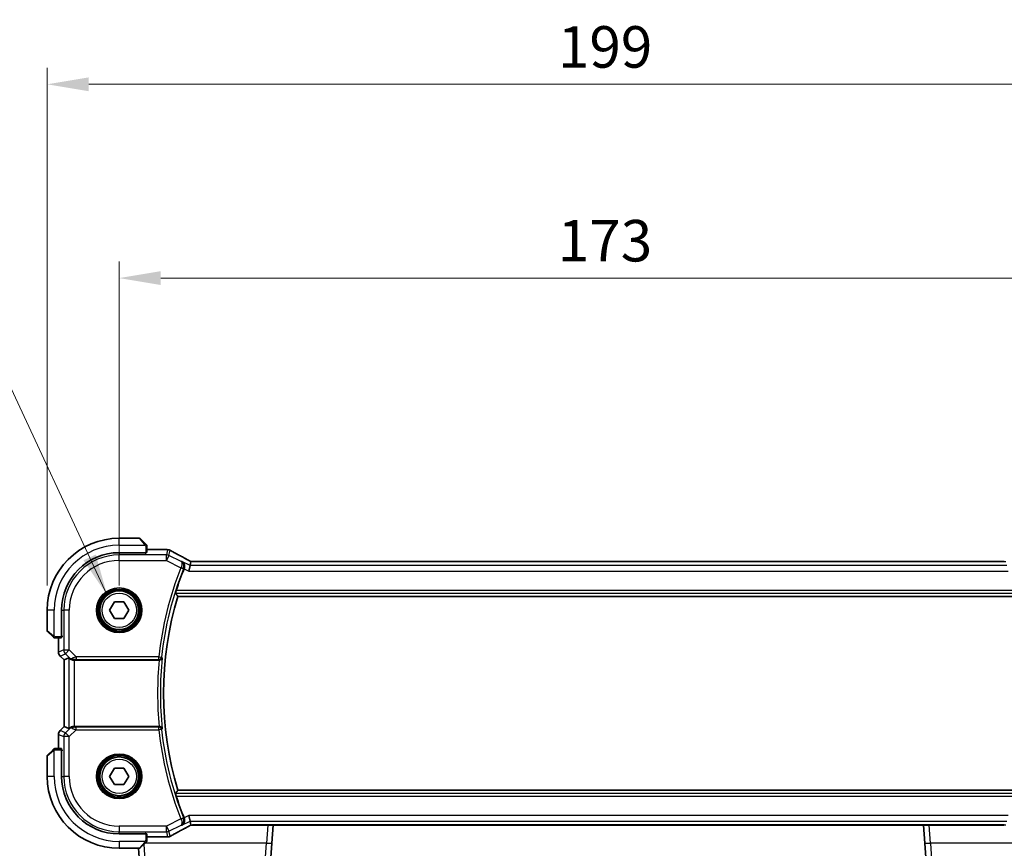
# Model space of a CAD drawing. Units: millimetres. Extents: x 43 to 6535, y 24 to 1429.
# Drawn here: x 2010 to 2187, y 609 to 758 of the extents above; entities that cross this region are included whole.
import ezdxf

# ---------------------------------------------------------------- set-up
doc = ezdxf.new("R2010")
doc.units = ezdxf.units.MM
doc.header["$LTSCALE"] = 3
doc.layers.get('Defpoints').update_dxf_attribs({"lineweight": 25})
for name, color, linetype, lineweight in [('Dimension (ISO)', 7, 'Continuous', 18), ('Symbol (ISO)', 7, 'Continuous', 18), ('Visible (ISO)', 7, 'Continuous', 35), ('Visible Narrow (ISO)', 7, 'Continuous', 25)]:
    doc.layers.add(name, color=color, linetype=linetype, lineweight=lineweight)
doc.styles.add('Note Text (TK)', font='MS PGothic.ttf')
doc.dimstyles.new('Default - Method 1b (TK)', dxfattribs={"dimscale": 3, "dimtxt": 2.5, "dimasz": 2.5, "dimexe": 1, "dimexo": 1.5, "dimgap": 1, "dimtad": 1, "dimtoh": 1, "dimrnd": 1e-08, "dimdsep": 46, "dimtxsty": 'Note Text (TK)', "dimcen": 0.09, "dimdle": 5, "dimclrd": 100, "dimclre": 100, "dimclrt": 7, "dimadec": 1, "dimazin": 1, "dimtfac": 1, "dimtmove": 0, "dimatfit": 3, "dimfxl": 0, "dimtolj": 1, "dimlwd": -1, "dimlwe": -1, "dimarcsym": 0})
doc.dimstyles.new('Default - Method 1b (TK)$7', dxfattribs={"dimscale": 3, "dimtxt": 2.5, "dimasz": 2.5, "dimexe": 1, "dimexo": 1.5, "dimgap": 1, "dimtad": 1, "dimtoh": 1, "dimrnd": 1e-08, "dimdsep": 46, "dimtxsty": 'Note Text (TK)', "dimcen": 0.09, "dimdle": 5, "dimclrd": 256, "dimclre": 100, "dimclrt": 7, "dimadec": 1, "dimazin": 1, "dimtfac": 1, "dimtmove": 0, "dimatfit": 3, "dimfxl": 0, "dimtolj": 1, "dimlwd": -1, "dimlwe": -1, "dimarcsym": 0})

# ---------------------------------------------------------------- blocks, each defined once
blk = doc.blocks.new('*D24')
at = {"layer": 'Defpoints', "color": 0, "transparency": 16777216}
for p in [(2200.6, 711.82), (2027.6, 651.82), (2200.6, 651.82)]:
    blk.add_point(p, dxfattribs=at)
at = {"layer": 'Dimension (ISO)', "color": 100, "transparency": 16777216}
for p, q in [((2027.6, 656.32), (2027.6, 714.82)), ((2200.6, 656.32), (2200.6, 714.82)), ((2035.1, 711.82), (2193.1, 711.82))]:
    blk.add_line(p, q, dxfattribs=at)
for points in [[(2035.1, 713.07), (2035.1, 710.57), (2027.6, 711.82)], [(2193.1, 713.07), (2193.1, 710.57), (2200.6, 711.82)]]:
    blk.add_solid(points, dxfattribs=at)
at = {"layer": 'Dimension (ISO)', "color": 7, "transparency": 16777216, "insert": (2106.77, 718.57), "char_height": 7.5, "attachment_point": 4, "style": 'Note Text (TK)'}
blk.add_mtext('\\A1;173', dxfattribs=at)
blk = doc.blocks.new('*D25')
at = {"layer": 'Defpoints', "color": 0, "transparency": 16777216}
for p in [(2213.6, 746.82), (2014.6, 651.82), (2213.6, 651.82)]:
    blk.add_point(p, dxfattribs=at)
at = {"layer": 'Dimension (ISO)', "color": 100, "transparency": 16777216}
for p, q in [((2014.6, 656.32), (2014.6, 749.82)), ((2213.6, 656.32), (2213.6, 749.82)), ((2022.1, 746.82), (2206.1, 746.82))]:
    blk.add_line(p, q, dxfattribs=at)
for points in [[(2022.1, 748.07), (2022.1, 745.57), (2014.6, 746.82)], [(2206.1, 748.07), (2206.1, 745.57), (2213.6, 746.82)]]:
    blk.add_solid(points, dxfattribs=at)
at = {"layer": 'Dimension (ISO)', "color": 7, "transparency": 16777216, "insert": (2106.79, 753.57), "char_height": 7.5, "attachment_point": 4, "style": 'Note Text (TK)'}
blk.add_mtext('\\A1;199', dxfattribs=at)

msp = doc.modelspace()

# ---------------------------------------------------------------- linework, layer by layer
at = {"layer": 'Visible (ISO)'}
for p, q in [((2031.2628, 664.8204), (2027.5956, 664.8204)), ((2031.4042, 664.7618), (2032.3448, 663.8212)), ((2032.5956, 662.2309), (2032.5956, 663.3165)), ((2027.5956, 662.2204), (2032.3956, 662.2204)), ((2032.3956, 662.1234), (2032.2686, 662.1233)), ((2032.2956, 662.1233), (2032.2956, 662.2204)), ((2032.3956, 662.2204), (2032.3956, 662.1234)), ((2036.1947, 662.7666), (2032.5956, 662.7666)), ((2040.3785, 659.9005), (2040.1427, 658.9019)), ((2040.5457, 660.6091), (2040.3785, 659.9005)), ((2187.3612, 660.6094), (2040.83, 660.6094)), ((2038.1999, 654.3204), (2189.9914, 654.3204)), ((2025.8636, 651.8204), (2026.7296, 653.3204)), ((2026.7296, 653.3204), (2028.4616, 653.3204)), ((2028.4616, 653.3204), (2029.3277, 651.8204)), ((2014.5956, 651.8204), (2014.5956, 648.1532)), ((2017.1956, 647.0204), (2017.1956, 651.8204)), ((2026.7296, 650.3204), (2025.8636, 651.8204)), ((2029.3277, 651.8204), (2028.4616, 650.3204)), ((2028.4616, 650.3204), (2026.7296, 650.3204)), ((2015.5948, 647.0712), (2014.6542, 648.0118)), ((2017.1956, 647.1204), (2017.2954, 647.1204)), ((2017.1956, 647.0091), (2017.2954, 647.0094)), ((2017.2954, 647.0086), (2017.1956, 647.0084)), ((2017.2954, 647.1912), (2017.2954, 647.0086)), ((2016.0995, 646.8204), (2017.1851, 646.8204)), ((2016.6494, 646.8204), (2016.6494, 644.2569)), ((2016.9423, 643.5498), (2017.6494, 642.8427)), ((2017.6494, 642.8427), (2017.6508, 642.8432)), ((2017.6494, 630.7981), (2017.6494, 642.8427)), ((2018.5155, 643.2014), (2017.6508, 642.8432)), ((2019.5141, 642.8204), (2034.82, 642.8204)), ((2016.6494, 629.3839), (2016.6494, 626.8204)), ((2016.9423, 630.091), (2017.6494, 630.7981)), ((2017.6508, 630.7975), (2017.6494, 630.7981)), ((2018.5155, 630.4394), (2017.6508, 630.7975)), ((2034.82, 630.8204), (2019.5141, 630.8204)), ((2014.6542, 625.629), (2015.5948, 626.5696)), ((2017.1851, 626.8204), (2016.0995, 626.8204)), ((2017.1956, 626.6323), (2017.2954, 626.6322)), ((2017.2954, 626.6313), (2017.1956, 626.6317)), ((2017.1956, 621.8204), (2017.1956, 626.6204)), ((2017.2954, 626.5204), (2017.1956, 626.5204)), ((2017.2954, 626.6322), (2017.2954, 626.4495)), ((2014.5956, 625.4875), (2014.5956, 621.8204)), ((2025.8636, 621.8204), (2026.7296, 623.3204)), ((2026.7296, 623.3204), (2028.4616, 623.3204)), ((2028.4616, 623.3204), (2029.3277, 621.8204)), ((2026.7296, 620.3204), (2025.8636, 621.8204)), ((2028.4616, 620.3204), (2026.7296, 620.3204)), ((2029.3277, 621.8204), (2028.4616, 620.3204)), ((2189.9914, 619.3204), (2038.1999, 619.3204)), ((2040.3785, 613.7403), (2040.1427, 614.7389)), ((2040.3785, 613.7403), (2040.5457, 613.0317)), ((2032.3956, 611.4204), (2027.5956, 611.4204)), ((2032.2686, 611.5174), (2032.3956, 611.5174)), ((2032.2956, 611.4204), (2032.2956, 611.5174)), ((2032.3956, 611.5174), (2032.3956, 611.4204)), ((2032.5956, 610.3243), (2032.5956, 611.4099)), ((2040.83, 613.0314), (2187.3612, 613.0314)), ((2055.1728, 609.774), (2055.4006, 613.0314)), ((2172.7906, 613.0314), (2173.0184, 609.774)), ((2032.3448, 609.8196), (2031.4042, 608.879)), ((2032.5956, 610.8742), (2036.1947, 610.8742)), ((2055.1728, 609.774), (2054.2621, 596.7506)), ((2173.9291, 596.7506), (2173.0184, 609.774)), ((2027.5956, 608.8204), (2031.2628, 608.8204)), ((2031.9291, 596.7506), (2031.0851, 608.8204))]:
    msp.add_line(p, q, dxfattribs=at)
for centre in [(2027.5956, 651.8204), (2027.5956, 621.8204)]:
    msp.add_circle(centre, 3.5, dxfattribs=at)
for centre, radius, start, end in [((2027.5956, 651.8204), 13, 90, 180), ((2031.2628, 664.6204), 0.2, 45, 90), ((2027.5956, 651.8204), 10.4, 90, 180), ((2036.1947, 661.7666), 1, 87.188054, 90), ((2036.3451, 661.7593), 1, 61.020189, 87.242561), ((2095.6956, 636.8204), 60.7124, 158.247678, 162.189013), ((2095.6956, 636.8204), 60.1, 163.071304, 196.928696), ((2014.7956, 648.1532), 0.2, 180, 225), ((2017.6494, 644.2569), 1, 180, 225), ((2017.6494, 629.3839), 1, 135, 180), ((2014.7956, 625.4875), 0.2, 135, 180), ((2027.5956, 621.8204), 13, 180, 270), ((2027.5956, 621.8204), 10.4, 180, 270), ((2095.6956, 636.8204), 60.7124, 197.810987, 201.752322), ((2036.1947, 611.8742), 1, 270, 272.811946), ((2036.3451, 611.8815), 1, 272.757439, 298.979811), ((2031.2628, 609.0204), 0.2, 270, 315)]:
    msp.add_arc(centre, radius, start, end, dxfattribs=at)
for centre, major_axis, ratio, start_param, end_param in [((2032.3956, 662.2309), (0.2, 0), 0.05240778, 4.71238898, 6.28318531), ((2050.4913, 663.5371), (20.7493, -0.0088), 0.05155602, 3.95553288, 3.96539896), ((2040.83, 660.7058), (1.8933, 0), 0.05093432, 4.56351791, 4.71240002), ((2017.1851, 647.0204), (0, 0.2), 0.05240778, 3.14159265, 4.71238898), ((2019.5141, 642.1989), (-0.9993, 1.0021), 0.03700701, 5.73664382, 6.2679172), ((2019.5141, 642.7329), (1, 0), 0.08748866, 1.57079633, 1.70494446), ((2019.5141, 631.4419), (-0.9993, -1.0021), 0.03700701, 0.01526811, 0.54654149), ((2019.5141, 630.9079), (-1, 0), 0.08748866, 1.4366482, 1.57079633), ((2017.1851, 626.6204), (0, 0.2), 0.05240778, 4.71238898, 6.28318531), ((2032.3956, 611.4099), (-0.2, 0), 0.05240778, 3.14159265, 4.71238898), ((2040.83, 612.935), (-1.8931, 0), 0.05092561, 4.71237003, 4.8612679), ((2050.491, 610.1038), (-20.7488, -0.0088), 0.05155399, 5.4593788, 5.46924508)]:
    msp.add_ellipse(centre, major_axis=major_axis, ratio=ratio, start_param=start_param, end_param=end_param, dxfattribs=at)
for points, knots in [([(2032.537, 663.629), (2032.537, 663.629), (2032.4971, 663.6689), (2032.4285, 663.7375), (2032.3986, 663.7674), (2032.3688, 663.7972), (2032.3448, 663.8212)], [0, 0, 0, 0, 0.69625733, 0.69625733, 0.69625733, 1, 1, 1, 1]), ([(2032.537, 663.629), (2032.5398, 663.6262), (2032.5425, 663.6234), (2032.5476, 663.6176), (2032.5501, 663.6146), (2032.5533, 663.6106), (2032.5541, 663.6096), (2032.5585, 663.6037), (2032.5619, 663.5989), (2032.5687, 663.5879), (2032.5721, 663.582), (2032.5774, 663.5713), (2032.5795, 663.5665), (2032.5859, 663.5504), (2032.5894, 663.5385), (2032.5921, 663.5252), (2032.5924, 663.5236), (2032.5928, 663.5211), (2032.593, 663.52), (2032.5933, 663.518), (2032.5935, 663.5168), (2032.5941, 663.5122), (2032.5945, 663.5087), (2032.5951, 663.5023), (2032.5953, 663.4996), (2032.5955, 663.4952), (2032.5955, 663.4937), (2032.5956, 663.4907), (2032.5956, 663.4891), (2032.5956, 663.4875)], [0, 0, 0, 0, 0.0012495082, 0.0012495082, 0.0025789255, 0.0025789255, 0.0030216337, 0.0030216337, 0.0051689662, 0.0051689662, 0.0071607713, 0.0071607713, 0.0087369275, 0.0087369275, 0.0124076696, 0.0124076696, 0.0128838964, 0.0128838964, 0.0132563707, 0.0132563707, 0.0136942812, 0.0136942812, 0.0150093851, 0.0150093851, 0.0159623197, 0.0159623197, 0.0164478625, 0.0164478625, 0.0169364279, 0.0169364279, 0.0169364279, 0.0169364279]), ([(2032.5956, 663.3165), (2032.5956, 663.3858), (2032.5956, 663.4762), (2032.5956, 663.4858), (2032.5956, 663.4874), (2032.5956, 663.4875), (2032.5956, 663.4875)], [0, 0, 0, 0, 0.85378669, 0.85378669, 0.85378669, 1, 1, 1, 1]), ([(2040.278, 660.7594), (2040.0311, 660.8914), (2039.7873, 661.0223), (2039.3062, 661.2812), (2039.0689, 661.4094), (2038.6012, 661.6627), (2038.3709, 661.788), (2037.9175, 662.0353), (2037.6945, 662.1574), (2037.2562, 662.3983), (2037.0409, 662.5171), (2036.8296, 662.6341)], [-1.150121692, -1.150121692, -1.150121692, -1.150121692, -1.108943223, -1.108943223, -1.067764754, -1.067764754, -1.026586286, -1.026586286, -0.985407817, -0.985407817, -0.944229349, -0.944229349, -0.944229349, -0.944229349]), ([(2038.9304, 660.6245), (2038.9316, 660.6239), (2038.9328, 660.6232), (2039.0604, 660.5492), (2039.1714, 660.4415), (2039.3148, 660.2029), (2039.361, 660.0842), (2039.4011, 659.8519), (2039.4051, 659.7444), (2039.3801, 659.5391), (2039.3564, 659.4447), (2039.3194, 659.3529)], [-0.000606776, -0.000606776, -0.000606776, -0.000606776, 0, 0, 0.064616929, 0.064616929, 0.112163471, 0.112163471, 0.147835234, 0.147835234, 0.177865619, 0.177865619, 0.177865619, 0.177865619]), ([(2040.278, 660.7594), (2040.2967, 660.7494), (2040.3157, 660.7392), (2040.3539, 660.7189), (2040.3732, 660.7086), (2040.4122, 660.688), (2040.4319, 660.6776), (2040.4716, 660.6566), (2040.4916, 660.6461), (2040.5277, 660.6272), (2040.5437, 660.6188), (2040.5598, 660.6104)], [1.150121692, 1.150121692, 1.150121692, 1.150121692, 1.183889904, 1.183889904, 1.217658115, 1.217658115, 1.251426327, 1.251426327, 1.285194539, 1.285194539, 1.311802758, 1.311802758, 1.311802758, 1.311802758]), ([(2037.7773, 654.8929), (2037.7739, 654.8977), (2037.7731, 654.9115), (2037.7785, 654.9616), (2037.786, 655.0017), (2037.8068, 655.0933), (2037.8217, 655.1512), (2037.8558, 655.2714), (2037.8745, 655.3331), (2037.8931, 655.391)], [0.0030399636, 0.0030399636, 0.0030399636, 0.0030399636, 0.0189473971, 0.0189473971, 0.0378947943, 0.0378947943, 0.0573619261, 0.0573619261, 0.075429389, 0.075429389, 0.075429389, 0.075429389]), ([(2015.5948, 647.0712), (2015.6622, 647.0038), (2015.7732, 646.8928), (2015.7848, 646.8812), (2015.7868, 646.8792), (2015.787, 646.879), (2015.787, 646.879)], [0, 0, 0, 0, 0.85304448, 0.85304448, 0.85304448, 1, 1, 1, 1]), ([(2015.9285, 646.8204), (2015.9268, 646.8204), (2015.9251, 646.8204), (2015.9218, 646.8205), (2015.9202, 646.8206), (2015.9155, 646.8208), (2015.9126, 646.821), (2015.9061, 646.8216), (2015.9028, 646.822), (2015.8984, 646.8227), (2015.8973, 646.8228), (2015.8953, 646.8231), (2015.8944, 646.8233), (2015.8922, 646.8237), (2015.8911, 646.8239), (2015.8883, 646.8244), (2015.8868, 646.8248), (2015.881, 646.826), (2015.8768, 646.8271), (2015.8643, 646.8307), (2015.8561, 646.8337), (2015.8431, 646.8394), (2015.838, 646.8419), (2015.8294, 646.8466), (2015.8257, 646.8487), (2015.8169, 646.8543), (2015.8121, 646.8576), (2015.8003, 646.8666), (2015.7934, 646.8726), (2015.787, 646.879)], [0, 0, 0, 0, 0.0005205866, 0.0005205866, 0.0010372564, 0.0010372564, 0.0020453759, 0.0020453759, 0.0033078715, 0.0033078715, 0.003728285, 0.003728285, 0.0040652602, 0.0040652602, 0.0044326559, 0.0044326559, 0.0049215163, 0.0049215163, 0.0062247865, 0.0062247865, 0.0088408435, 0.0088408435, 0.0105117913, 0.0105117913, 0.0118139276, 0.0118139276, 0.0138142202, 0.0138142202, 0.0168557728, 0.0168557728, 0.0168557728, 0.0168557728]), ([(2015.9285, 646.8204), (2015.9285, 646.8204), (2015.9873, 646.8204), (2016.0619, 646.8204), (2016.0748, 646.8204), (2016.0875, 646.8204), (2016.0995, 646.8204)], [0, 0, 0, 0, 0.85253061, 0.85253061, 0.85253061, 1, 1, 1, 1]), ([(2018.6797, 643.0742), (2018.6877, 643.0671), (2018.6959, 643.06), (2018.7651, 643.0027), (2018.8452, 642.9497), (2019.0344, 642.8667), (2019.1438, 642.837), (2019.295, 642.8212), (2019.3372, 642.8191), (2019.3804, 642.8196)], [0.3797471219, 0.3797471219, 0.3797471219, 0.3797471219, 0.3845079388, 0.3845079388, 0.4191014132, 0.4191014132, 0.4536948877, 0.4536948877, 0.4663146534, 0.4663146534, 0.4663146534, 0.4663146534]), ([(2034.831, 642.8204), (2034.8807, 642.8203), (2034.9294, 642.8269), (2035.031, 642.8537), (2035.0814, 642.8758), (2035.1851, 642.9387), (2035.2337, 642.9832), (2035.3174, 643.0904), (2035.3476, 643.1563), (2035.3618, 643.2241), (2035.362, 643.225), (2035.3622, 643.226)], [-0.0876619986, -0.0876619986, -0.0876619986, -0.0876619986, -0.0725764805, -0.0725764805, -0.0544441708, -0.0544441708, -0.030091816, -0.030091816, 0, 0, 0.0004292386, 0.0004292386, 0.0004292386, 0.0004292386]), ([(2019.3804, 630.8212), (2019.3372, 630.8217), (2019.2949, 630.8196), (2019.1462, 630.804), (2019.0389, 630.7753), (2018.8524, 630.6948), (2018.773, 630.6435), (2018.7012, 630.5852), (2018.6902, 630.5759), (2018.6797, 630.5666)], [0.7831655842, 0.7831655842, 0.7831655842, 0.7831655842, 0.7957694984, 0.7957694984, 0.8296099292, 0.8296099292, 0.86345036, 0.86345036, 0.8696971895, 0.8696971895, 0.8696971895, 0.8696971895]), ([(2035.3622, 630.4148), (2035.362, 630.4158), (2035.3618, 630.4167), (2035.3509, 630.4687), (2035.3308, 630.519), (2035.2735, 630.6112), (2035.2368, 630.6539), (2035.1488, 630.7267), (2035.0982, 630.7576), (2034.9949, 630.7984), (2034.9456, 630.8112), (2034.8728, 630.8193), (2034.852, 630.8204), (2034.831, 630.8204)], [-0.0872548901, -0.0872548901, -0.0872548901, -0.0872548901, -0.0868292331, -0.0868292331, -0.0640559613, -0.0640559613, -0.0424160452, -0.0424160452, -0.0221696591, -0.0221696591, -0.0062941326, -0.0062941326, 0, 0, 0, 0]), ([(2015.787, 626.7618), (2015.787, 626.7618), (2015.7471, 626.7219), (2015.6785, 626.6533), (2015.6486, 626.6233), (2015.6188, 626.5936), (2015.5948, 626.5696)], [0, 0, 0, 0, 0.69625733, 0.69625733, 0.69625733, 1, 1, 1, 1]), ([(2015.787, 626.7618), (2015.7898, 626.7645), (2015.7926, 626.7672), (2015.7984, 626.7724), (2015.8014, 626.7749), (2015.8054, 626.7781), (2015.8064, 626.7788), (2015.8123, 626.7833), (2015.8171, 626.7867), (2015.8281, 626.7935), (2015.834, 626.7969), (2015.8447, 626.8021), (2015.8495, 626.8043), (2015.8656, 626.8107), (2015.8775, 626.8142), (2015.8908, 626.8168), (2015.8924, 626.8171), (2015.8949, 626.8176), (2015.896, 626.8177), (2015.898, 626.8181), (2015.8992, 626.8182), (2015.9038, 626.8189), (2015.9073, 626.8193), (2015.9137, 626.8199), (2015.9164, 626.82), (2015.9208, 626.8202), (2015.9223, 626.8203), (2015.9253, 626.8204), (2015.9269, 626.8204), (2015.9285, 626.8204)], [0, 0, 0, 0, 0.0012495082, 0.0012495082, 0.0025789255, 0.0025789255, 0.0030216337, 0.0030216337, 0.0051689662, 0.0051689662, 0.0071607713, 0.0071607713, 0.0087369275, 0.0087369275, 0.0124076696, 0.0124076696, 0.0128838964, 0.0128838964, 0.0132563707, 0.0132563707, 0.0136942812, 0.0136942812, 0.0150093851, 0.0150093851, 0.0159623198, 0.0159623198, 0.0164478625, 0.0164478625, 0.0169364279, 0.0169364279, 0.0169364279, 0.0169364279]), ([(2016.0995, 626.8204), (2016.0302, 626.8204), (2015.9398, 626.8204), (2015.9302, 626.8204), (2015.9286, 626.8204), (2015.9285, 626.8204), (2015.9285, 626.8204)], [0, 0, 0, 0, 0.85378669, 0.85378669, 0.85378669, 1, 1, 1, 1]), ([(2037.8931, 618.2498), (2037.8745, 618.3077), (2037.8558, 618.3694), (2037.8217, 618.4895), (2037.8068, 618.5474), (2037.786, 618.6391), (2037.7785, 618.6791), (2037.7731, 618.7292), (2037.7739, 618.743), (2037.7773, 618.7479)], [0.23418427, 0.23418427, 0.23418427, 0.23418427, 0.2522517329, 0.2522517329, 0.2717188647, 0.2717188647, 0.2906662618, 0.2906662618, 0.3065736954, 0.3065736954, 0.3065736954, 0.3065736954]), ([(2039.3194, 614.2879), (2039.3564, 614.1961), (2039.3801, 614.1016), (2039.4051, 613.8964), (2039.4011, 613.7889), (2039.361, 613.5566), (2039.3148, 613.4378), (2039.1714, 613.1993), (2039.0604, 613.0916), (2038.9328, 613.0176), (2038.9316, 613.0169), (2038.9304, 613.0162)], [0, 0, 0, 0, 0.029701887, 0.029701887, 0.064983444, 0.064983444, 0.112009883, 0.112009883, 0.175919976, 0.175919976, 0.176520115, 0.176520115, 0.176520115, 0.176520115]), ([(2036.8296, 611.0067), (2037.0409, 611.1237), (2037.2562, 611.2425), (2037.6945, 611.4833), (2037.9175, 611.6054), (2038.3709, 611.8528), (2038.6012, 611.978), (2039.0689, 612.2314), (2039.3062, 612.3595), (2039.7873, 612.6185), (2040.0311, 612.7493), (2040.278, 612.8814)], [0.944229349, 0.944229349, 0.944229349, 0.944229349, 0.985407817, 0.985407817, 1.026586286, 1.026586286, 1.067764754, 1.067764754, 1.108943223, 1.108943223, 1.150121692, 1.150121692, 1.150121692, 1.150121692]), ([(2040.5598, 613.0304), (2040.5437, 613.022), (2040.5277, 613.0136), (2040.4916, 612.9947), (2040.4716, 612.9841), (2040.4319, 612.9632), (2040.4122, 612.9528), (2040.3732, 612.9321), (2040.3539, 612.9219), (2040.3157, 612.9015), (2040.2967, 612.8914), (2040.278, 612.8814)], [-1.311802755, -1.311802755, -1.311802755, -1.311802755, -1.285194539, -1.285194539, -1.251426327, -1.251426327, -1.217658115, -1.217658115, -1.183889904, -1.183889904, -1.150121692, -1.150121692, -1.150121692, -1.150121692]), ([(2032.3448, 609.8196), (2032.4122, 609.887), (2032.5232, 609.9979), (2032.5348, 610.0096), (2032.5368, 610.0116), (2032.537, 610.0118), (2032.537, 610.0118)], [0, 0, 0, 0, 0.85304448, 0.85304448, 0.85304448, 1, 1, 1, 1]), ([(2032.5956, 610.1532), (2032.5956, 610.1516), (2032.5956, 610.1499), (2032.5955, 610.1466), (2032.5955, 610.145), (2032.5952, 610.1403), (2032.595, 610.1373), (2032.5944, 610.1309), (2032.594, 610.1275), (2032.5933, 610.1231), (2032.5932, 610.122), (2032.5929, 610.1201), (2032.5927, 610.1191), (2032.5923, 610.117), (2032.5921, 610.1158), (2032.5916, 610.1131), (2032.5913, 610.1115), (2032.59, 610.1058), (2032.5889, 610.1016), (2032.5853, 610.0891), (2032.5823, 610.0809), (2032.5766, 610.0679), (2032.5741, 610.0628), (2032.5694, 610.0541), (2032.5673, 610.0504), (2032.5617, 610.0417), (2032.5584, 610.0369), (2032.5494, 610.025), (2032.5434, 610.0182), (2032.537, 610.0118)], [0, 0, 0, 0, 0.0005205866, 0.0005205866, 0.0010372564, 0.0010372564, 0.0020453759, 0.0020453759, 0.0033078715, 0.0033078715, 0.003728285, 0.003728285, 0.0040652602, 0.0040652602, 0.0044326559, 0.0044326559, 0.0049215163, 0.0049215163, 0.0062247865, 0.0062247865, 0.0088408435, 0.0088408435, 0.0105117913, 0.0105117913, 0.0118139276, 0.0118139276, 0.0138142202, 0.0138142202, 0.0168557728, 0.0168557728, 0.0168557728, 0.0168557728]), ([(2032.5956, 610.1532), (2032.5956, 610.1532), (2032.5956, 610.2121), (2032.5956, 610.2866), (2032.5956, 610.2995), (2032.5956, 610.3123), (2032.5956, 610.3243)], [0, 0, 0, 0, 0.85253061, 0.85253061, 0.85253061, 1, 1, 1, 1])]:
    msp.add_open_spline(points, degree=3, knots=knots, dxfattribs=at)
for points, degree in [([(2040.5492, 660.6105), (2040.5471, 660.6105), (2040.546, 660.61), (2040.5457, 660.6091)], 3), ([(2039.3194, 659.3529), (2039.315, 659.3419), (2039.3106, 659.331), (2039.3063, 659.3201)], 3), ([(2038.1999, 654.3204), (2037.9886, 654.6056), (2037.7773, 654.8929)], 2), ([(2034.831, 642.8204), (2034.8273, 642.8204), (2034.8236, 642.8204), (2034.82, 642.8204)], 3), ([(2034.82, 630.8204), (2034.8236, 630.8204), (2034.8273, 630.8204), (2034.831, 630.8204)], 3), ([(2037.7773, 618.7479), (2037.9886, 619.0352), (2038.1999, 619.3204)], 2), ([(2039.3063, 614.3207), (2039.3106, 614.3098), (2039.315, 614.2989), (2039.3194, 614.2879)], 3), ([(2040.5457, 613.0317), (2040.546, 613.0308), (2040.5471, 613.0303), (2040.5492, 613.0303)], 3)]:
    msp.add_open_spline(points, degree=degree, dxfattribs=at)
at = {"layer": 'Visible Narrow (ISO)'}
for p, q in [((2027.5956, 663.5704), (2027.5956, 664.8204)), ((2032.2034, 663.7006), (2031.2628, 664.8204)), ((2027.5956, 663.5704), (2032.3002, 663.5704)), ((2032.3956, 663.3165), (2032.5956, 663.3165)), ((2032.3956, 663.3165), (2032.3956, 662.2204)), ((2027.5956, 662.1181), (2027.5956, 661.8219)), ((2027.5956, 660.8233), (2027.5956, 661.8219)), ((2036.1242, 661.8219), (2027.5956, 661.8219)), ((2032.0956, 662.2204), (2032.0956, 662.1181)), ((2032.5956, 662.7652), (2036.1947, 662.7652)), ((2036.3451, 662.7579), (2036.1242, 661.8219)), ((2036.1242, 660.8233), (2036.1242, 661.8219)), ((2036.5708, 661.7165), (2036.1242, 660.8233)), ((2036.1947, 662.7652), (2036.1947, 662.7666)), ((2036.5708, 661.7165), (2036.7917, 662.6525)), ((2038.7833, 660.6102), (2036.5708, 661.7165)), ((2027.5956, 660.8233), (2036.1242, 660.8233)), ((2036.1242, 660.8233), (2038.748, 659.5114)), ((2038.748, 659.5114), (2039.2107, 659.327)), ((2040.3785, 659.9005), (2038.9304, 660.6245)), ((2187.8128, 659.9005), (2040.3785, 659.9005)), ((2040.83, 660.6094), (2040.83, 660.608)), ((2040.83, 660.608), (2187.3612, 660.608)), ((2187.3612, 660.6094), (2187.3612, 660.608)), ((2039.3063, 659.3201), (2040.1427, 658.9019)), ((2040.1427, 658.9019), (2188.0485, 658.9019)), ((2037.7773, 654.8929), (2190.414, 654.8929)), ((2190.2981, 655.391), (2037.8931, 655.391)), ((2015.8456, 651.8204), (2014.5956, 651.8204)), ((2015.8456, 647.1158), (2015.8456, 651.8204)), ((2017.2979, 651.8204), (2017.5941, 651.8204)), ((2018.5927, 651.8204), (2017.5941, 651.8204)), ((2017.5941, 651.8204), (2017.5941, 644.6476)), ((2018.5927, 644.6476), (2018.5927, 651.8204)), ((2014.5956, 648.1532), (2015.7154, 647.2126)), ((2016.0995, 646.8204), (2016.0995, 647.0204)), ((2017.1956, 647.0204), (2016.0995, 647.0204)), ((2017.2979, 647.3204), (2017.1956, 647.3204)), ((2016.6508, 644.2569), (2016.6508, 646.8204)), ((2016.6494, 644.2569), (2016.6508, 644.2569)), ((2017.5941, 644.6476), (2016.6508, 644.2569)), ((2016.9433, 643.5507), (2016.9423, 643.5498)), ((2016.9433, 643.5507), (2017.8866, 643.9415)), ((2017.6508, 642.8432), (2016.9433, 643.5507)), ((2017.5941, 644.6476), (2018.5927, 644.6476)), ((2018.5927, 644.6476), (2017.8866, 643.9415)), ((2017.8866, 643.9415), (2018.6663, 643.1618)), ((2019.8306, 643.4098), (2018.5927, 644.6476)), ((2034.749, 643.4098), (2019.8306, 643.4098)), ((2019.8306, 643.4098), (2019.8306, 642.9117)), ((2034.749, 643.4098), (2035.2442, 643.3562)), ((2034.749, 642.9117), (2034.749, 643.4098)), ((2017.6508, 630.7975), (2017.6508, 642.8432)), ((2018.5155, 643.2014), (2018.5155, 630.4394)), ((2018.6663, 643.1618), (2018.6797, 643.0742)), ((2019.368, 642.9004), (2019.3804, 642.8196)), ((2019.5141, 630.8204), (2019.5141, 642.8204)), ((2019.8306, 642.9117), (2034.749, 642.9117)), ((2016.6508, 629.3839), (2016.6494, 629.3839)), ((2016.6508, 626.8204), (2016.6508, 629.3839)), ((2016.6508, 629.3839), (2017.5941, 628.9932)), ((2016.9423, 630.091), (2016.9433, 630.09)), ((2016.9433, 630.09), (2017.6508, 630.7975)), ((2017.8866, 629.6993), (2016.9433, 630.09)), ((2018.6663, 630.479), (2017.8866, 629.6993)), ((2017.8866, 629.6993), (2018.5927, 628.9932)), ((2018.5927, 628.9932), (2019.8306, 630.231)), ((2018.6797, 630.5666), (2018.6663, 630.479)), ((2019.368, 630.7404), (2019.3804, 630.8212)), ((2019.8306, 630.231), (2019.8306, 630.7291)), ((2034.749, 630.7291), (2019.8306, 630.7291)), ((2019.8306, 630.231), (2034.749, 630.231)), ((2034.749, 630.231), (2034.749, 630.7291)), ((2035.2442, 630.2845), (2034.749, 630.231)), ((2018.5927, 628.9932), (2017.5941, 628.9932)), ((2017.5941, 628.9932), (2017.5941, 621.8204)), ((2018.5927, 621.8204), (2018.5927, 628.9932)), ((2015.7154, 626.4282), (2014.5956, 625.4875)), ((2015.8456, 621.8204), (2015.8456, 626.5249)), ((2016.0995, 626.6204), (2016.0995, 626.8204)), ((2016.0995, 626.6204), (2017.1956, 626.6204)), ((2017.1956, 626.3204), (2017.2979, 626.3204)), ((2015.8456, 621.8204), (2014.5956, 621.8204)), ((2017.2979, 621.8204), (2017.5941, 621.8204)), ((2018.5927, 621.8204), (2017.5941, 621.8204)), ((2190.414, 618.7479), (2037.7773, 618.7479)), ((2037.8931, 618.2498), (2190.2981, 618.2498)), ((2038.748, 614.1294), (2036.1242, 612.8175)), ((2038.748, 614.1294), (2039.2107, 614.3138)), ((2038.9304, 613.0162), (2040.3785, 613.7403)), ((2040.1427, 614.7389), (2039.3063, 614.3207)), ((2188.0485, 614.7389), (2040.1427, 614.7389)), ((2040.3785, 613.7403), (2187.8128, 613.7403)), ((2036.1242, 612.8175), (2027.5956, 612.8175)), ((2027.5956, 612.8175), (2027.5956, 611.8189)), ((2027.5956, 611.8189), (2036.1242, 611.8189)), ((2027.5956, 611.5227), (2027.5956, 611.8189)), ((2032.0956, 611.5227), (2032.0956, 611.4204)), ((2032.3956, 611.4204), (2032.3956, 610.3243)), ((2036.1242, 611.8189), (2036.1242, 612.8175)), ((2036.1242, 612.8175), (2036.5708, 611.9243)), ((2036.1242, 611.8189), (2036.3451, 610.8829)), ((2036.5708, 611.9243), (2038.7833, 613.0306)), ((2036.7917, 610.9883), (2036.5708, 611.9243)), ((2040.83, 613.0314), (2040.83, 613.0328)), ((2187.3612, 613.0328), (2040.83, 613.0328)), ((2054.403, 613.0314), (2054.1752, 609.774)), ((2174.016, 609.774), (2173.7882, 613.0314)), ((2187.3612, 613.0314), (2187.3612, 613.0328)), ((2032.3002, 610.0704), (2027.5956, 610.0704)), ((2027.5956, 610.0704), (2027.5956, 608.8204)), ((2031.2628, 608.8204), (2032.2034, 609.9402)), ((2054.1752, 609.774), (2032.2993, 609.774)), ((2032.5956, 610.3243), (2032.3956, 610.3243)), ((2036.1947, 610.8755), (2032.5956, 610.8755)), ((2036.1947, 610.8742), (2036.1947, 610.8755)), ((2053.2646, 595.8204), (2054.1752, 609.774)), ((2195.892, 609.774), (2174.016, 609.774)), ((2174.016, 609.774), (2174.9267, 595.8204)), ((2032.0333, 609.5081), (2032.9267, 595.8204))]:
    msp.add_line(p, q, dxfattribs=at)
for centre, radius in [((2027.5956, 651.8204), 4.0898), ((2027.5956, 651.8204), 3.8899), ((2027.5956, 651.8204), 3.7567), ((2027.5956, 651.8204), 3.5569), ((2027.5956, 651.8204), 3.1), ((2027.5956, 621.8204), 4.0898), ((2027.5956, 621.8204), 3.8899), ((2027.5956, 621.8204), 3.7567), ((2027.5956, 621.8204), 3.5569), ((2027.5956, 621.8204), 3.1)]:
    msp.add_circle(centre, radius, dxfattribs=at)
for centre, radius, start, end in [((2027.5956, 651.8204), 11.75, 90, 180), ((2027.5956, 651.8204), 10.0015, 90, 180), ((2027.5956, 651.8204), 9.0029, 90, 180), ((2095.6956, 636.8204), 61.3018, 158.275031, 173.829293), ((2095.6956, 636.8204), 60.8037, 158.275031, 173.829293), ((2095.6956, 636.8204), 61.1706, 174.371015, 185.628985), ((2095.6956, 636.8204), 60.6725, 173.939628, 186.060372), ((2095.6956, 636.8204), 61.3018, 186.170707, 201.724969), ((2095.6956, 636.8204), 60.8037, 186.170707, 201.724969), ((2027.5956, 621.8204), 11.75, 180, 270), ((2027.5956, 621.8204), 10.0015, 180, 270), ((2027.5956, 621.8204), 9.0029, 180, 270)]:
    msp.add_arc(centre, radius, start, end, dxfattribs=at)
for centre, major_axis, ratio, start_param, end_param in [((2032.2034, 663.6797), (0.1414, 0.1414), 0.07384634, 0, 1.49708378), ((2036.1242, 660.8233), (-0.9732, 0.2298), 0.99855333, 4.48088869, 4.94388927), ((2036.1947, 661.7666), (0.0491, 0.9988), 0.68339022, 0, 0.0717494), ((2050.5551, 663.5683), (21, 0), 0.05240778, 3.95939147, 3.96916671), ((2036.3451, 661.7593), (0.0481, 0.9988), 0.67623887, 0, 0.07110266), ((2036.3451, 661.7593), (0.9732, -0.2298), 0.99855333, 1.33929603, 1.80229662), ((2036.3451, 661.7593), (0.4845, 0.8748), 0.6265686, 0, 0.06720251), ((2051.0017, 656.4535), (-20.9942, 10.526), 0.04684915, 0.85105879, 1.05695113), ((2038.7547, 659.5281), (0.4638, -0.1867), 0.03583763, 0.0873227, 1.56788555), ((2039.8063, 659.8776), (0.4717, 0.8818), 0.46508836, 0, 0.05915351), ((2041.2766, 660.3596), (-1.9994, 1.0025), 0.04684915, 1.05695113, 1.22590967), ((2040.83, 660.7128), (2, 0), 0.05240778, 4.56975649, 4.71238898), ((2187.3612, 660.7128), (2, 0), 0.05240778, 4.71238898, 4.85502147), ((2015.7363, 647.2126), (-0.1414, -0.1414), 0.07384634, 4.78610152, 6.28318531), ((2017.6494, 644.2569), (-0.3827, 0.9239), 0.99839497, 1.17866484, 1.96292781), ((2018.5927, 644.6476), (0.3827, -0.9239), 0.99839497, 4.3202575, 5.10452046), ((2019.8743, 643.366), (-1.0614, -0.3524), 0.0494607, 4.73719015, 5.47150947), ((2019.3724, 643.868), (-0.729, -0.6851), 0.46466527, 0.06680435, 0.85092148), ((2019.3724, 643.868), (0.904, 0.4362), 0.95591855, 3.49172326, 4.27584039), ((2019.368, 643.3985), (0.0295, -0.4991), 0.55941635, 5.1735807, 6.17784264), ((2019.8743, 642.8679), (-0.7085, 0.0027), 0.06162707, 4.77440992, 5.50872924), ((2034.749, 643.4098), (0.3721, 0.334), 0.99315948, 3.98425124, 5.44052672), ((2017.6494, 629.3839), (0.3827, 0.9239), 0.99839497, 1.17866484, 1.96292781), ((2018.5927, 628.9932), (-0.3827, -0.9239), 0.99839497, 4.3202575, 5.10452046), ((2019.3724, 629.7728), (-0.904, 0.4362), 0.95591855, 5.14893757, 5.9330547), ((2019.3724, 629.7728), (0.729, -0.6851), 0.46466527, 2.29067117, 3.0747883), ((2019.368, 630.2423), (0.0295, 0.4991), 0.55941635, 0.10534267, 1.1096046), ((2019.8743, 630.2747), (-1.0614, 0.3524), 0.0494607, 0.81167584, 1.54599516), ((2019.8743, 630.7728), (-0.7085, -0.0027), 0.06162707, 0.77445607, 1.50877539), ((2034.749, 630.231), (-0.3721, 0.334), 0.99315948, 3.98425124, 5.44052672), ((2015.7363, 626.4282), (-0.1414, 0.1414), 0.07384634, 0, 1.49708378), ((2038.7547, 614.1127), (0.4638, 0.1867), 0.03583763, 4.71529976, 6.19586261), ((2036.1242, 612.8175), (0.9732, 0.2298), 0.99855333, 4.48088869, 4.94388927), ((2051.0017, 617.1873), (-20.9942, -10.526), 0.04684915, 5.22623417, 5.43212652), ((2041.2766, 613.2811), (-1.9994, -1.0025), 0.04684915, 5.05727564, 5.22623417), ((2039.8063, 613.7632), (0.4717, -0.8818), 0.46508836, 6.2240318, 6.28318531), ((2040.83, 612.9279), (-2, 0), 0.05240778, 4.71238898, 4.85502147), ((2187.3612, 612.9279), (-2, 0), 0.05240778, 4.56975649, 4.71238898), ((2032.2034, 609.961), (0.1414, -0.1414), 0.07384634, 4.78610152, 6.28318531), ((2050.5551, 610.0725), (-21, 0), 0.05240778, 5.45561125, 5.46538649), ((2036.1947, 611.8742), (0.0491, -0.9988), 0.68339022, 6.2114359, 6.28318531), ((2036.3451, 611.8815), (-0.9732, -0.2298), 0.99855333, 1.33929603, 1.80229662), ((2036.3451, 611.8815), (0.0481, -0.9988), 0.67623887, 6.21208265, 6.28318531), ((2036.3451, 611.8815), (0.4845, -0.8748), 0.6265686, 6.2159828, 6.28318531), ((2054.1752, 609.8438), (0.9976, -0.0698), 0.06958737, 4.71725497, 6.28318531), ((2174.016, 609.8438), (-0.9976, -0.0698), 0.06958737, 0, 1.56593034)]:
    msp.add_ellipse(centre, major_axis=major_axis, ratio=ratio, start_param=start_param, end_param=end_param, dxfattribs=at)
for points in [[(2032.2034, 663.7006), (2032.2139, 663.6881), (2032.2914, 663.5841), (2032.3002, 663.5704)], [(2032.3002, 663.5704), (2032.3199, 663.5396), (2032.3956, 663.3531), (2032.3956, 663.3165)], [(2038.9304, 660.6245), (2038.8814, 660.6198), (2038.8323, 660.615), (2038.7833, 660.6102)], [(2039.3194, 659.3529), (2039.3194, 659.3529), (2039.3194, 659.3529), (2039.3193, 659.3529)], [(2015.8456, 647.1158), (2015.8319, 647.1246), (2015.7279, 647.2021), (2015.7154, 647.2126)], [(2016.0995, 647.0204), (2016.0629, 647.0204), (2015.8764, 647.0961), (2015.8456, 647.1158)], [(2034.831, 642.8204), (2034.831, 642.8204), (2034.831, 642.8204), (2034.831, 642.8204)], [(2034.831, 630.8204), (2034.831, 630.8204), (2034.831, 630.8204), (2034.831, 630.8204)], [(2015.7154, 626.4282), (2015.7279, 626.4386), (2015.8319, 626.5161), (2015.8456, 626.5249)], [(2015.8456, 626.5249), (2015.8764, 626.5447), (2016.0629, 626.6204), (2016.0995, 626.6204)], [(2039.3193, 614.2879), (2039.3194, 614.2879), (2039.3194, 614.2879), (2039.3194, 614.2879)], [(2038.7833, 613.0306), (2038.8323, 613.0258), (2038.8814, 613.021), (2038.9304, 613.0162)], [(2032.3002, 610.0704), (2032.2914, 610.0567), (2032.2139, 609.9526), (2032.2034, 609.9402)], [(2032.3956, 610.3243), (2032.3956, 610.2876), (2032.3199, 610.1012), (2032.3002, 610.0704)]]:
    msp.add_open_spline(points, degree=3, dxfattribs=at)
for points, knots in [([(2038.7627, 659.5442), (2038.7603, 659.5387), (2038.7578, 659.5332), (2038.7529, 659.5223), (2038.7504, 659.5168), (2038.748, 659.5114)], [-0.00180433614, -0.00180433614, -0.00180433614, -0.00180433614, -0.00090216807, -0.00090216807, 0, 0, 0, 0]), ([(2038.7833, 660.6102), (2038.8329, 660.5779), (2038.8722, 660.5232), (2038.9151, 660.3933), (2038.9259, 660.3288), (2038.9294, 660.2042), (2038.9271, 660.1512), (2038.9136, 660.0305), (2038.9011, 659.9603), (2038.8659, 659.8198), (2038.8444, 659.7501), (2038.8013, 659.6338), (2038.7827, 659.5886), (2038.7627, 659.5442)], [-0.00041422, -0.00041422, -0.00041422, -0.00041422, 0.0256090879, 0.0256090879, 0.0440122393, 0.0440122393, 0.0557091472, 0.0557091472, 0.068788621, 0.068788621, 0.0805234999, 0.0805234999, 0.0878577991, 0.0878577991, 0.0878577991, 0.0878577991]), ([(2039.2174, 659.3436), (2039.2354, 659.3889), (2039.2503, 659.4357), (2039.2802, 659.5578), (2039.2898, 659.6328), (2039.2938, 659.787), (2039.2863, 659.8661), (2039.2583, 660.0051), (2039.2391, 660.0675), (2039.1773, 660.2179), (2039.1282, 660.2993), (2038.9896, 660.4714), (2038.8911, 660.5522), (2038.7833, 660.6102)], [-0.0878577991, -0.0878577991, -0.0878577991, -0.0878577991, -0.0805234999, -0.0805234999, -0.068788621, -0.068788621, -0.0557091472, -0.0557091472, -0.0440122393, -0.0440122393, -0.0256090879, -0.0256090879, 0.00041422, 0.00041422, 0.00041422, 0.00041422]), ([(2039.2107, 659.327), (2039.2118, 659.3298), (2039.2129, 659.3325), (2039.2151, 659.3381), (2039.2162, 659.3408), (2039.2174, 659.3436)], [0, 0, 0, 0, 0.00090216807, 0.00090216807, 0.00180433614, 0.00180433614, 0.00180433614, 0.00180433614]), ([(2039.2174, 659.3436), (2039.2275, 659.3445), (2039.2377, 659.3454), (2039.2478, 659.3464), (2039.2716, 659.3485), (2039.2955, 659.3507), (2039.3193, 659.3529)], [0.146378949, 0.146378949, 0.146378949, 0.146378949, 0.177689971, 0.177689971, 0.177689971, 0.251209229, 0.251209229, 0.251209229, 0.251209229]), ([(2034.749, 642.9117), (2034.7567, 642.9031), (2034.7644, 642.8945), (2034.7722, 642.8858), (2034.7918, 642.864), (2034.8114, 642.8422), (2034.831, 642.8204)], [0.096425451, 0.096425451, 0.096425451, 0.096425451, 0.126163756, 0.126163756, 0.126163756, 0.201502448, 0.201502448, 0.201502448, 0.201502448]), ([(2035.3622, 643.226), (2035.3306, 643.2608), (2035.299, 643.2957), (2035.2674, 643.3306), (2035.2597, 643.3391), (2035.2519, 643.3477), (2035.2442, 643.3562)], [-0.247459487, -0.247459487, -0.247459487, -0.247459487, -0.126163756, -0.126163756, -0.126163756, -0.096425451, -0.096425451, -0.096425451, -0.096425451]), ([(2034.831, 630.8204), (2034.8114, 630.7986), (2034.7918, 630.7767), (2034.7722, 630.7549), (2034.7644, 630.7463), (2034.7567, 630.7377), (2034.749, 630.7291)], [0.755194539, 0.755194539, 0.755194539, 0.755194539, 0.830533231, 0.830533231, 0.830533231, 0.860271536, 0.860271536, 0.860271536, 0.860271536]), ([(2035.2442, 630.2845), (2035.2519, 630.2931), (2035.2597, 630.3016), (2035.2674, 630.3102), (2035.299, 630.3451), (2035.3306, 630.3799), (2035.3622, 630.4148)], [-0.860271536, -0.860271536, -0.860271536, -0.860271536, -0.830533231, -0.830533231, -0.830533231, -0.7092375, -0.7092375, -0.7092375, -0.7092375]), ([(2038.748, 614.1294), (2038.7504, 614.1239), (2038.7529, 614.1185), (2038.7578, 614.1075), (2038.7603, 614.1021), (2038.7627, 614.0966)], [-0.00180433614, -0.00180433614, -0.00180433614, -0.00180433614, -0.00090216807, -0.00090216807, 0, 0, 0, 0]), ([(2038.7627, 614.0966), (2038.7931, 614.029), (2038.82, 613.9598), (2038.8777, 613.786), (2038.9013, 613.6848), (2038.9319, 613.4757), (2038.9321, 613.3747), (2038.901, 613.1625), (2038.8521, 613.0753), (2038.7833, 613.0306)], [0, 0, 0, 0, 0.0111471435, 0.0111471435, 0.028982573, 0.028982573, 0.0521686314, 0.0521686314, 0.0882720191, 0.0882720191, 0.0882720191, 0.0882720191]), ([(2038.7833, 613.0306), (2038.9329, 613.111), (2039.0639, 613.2344), (2039.2168, 613.5003), (2039.2612, 613.621), (2039.2962, 613.8591), (2039.2965, 613.9708), (2039.2649, 614.1561), (2039.2448, 614.2283), (2039.2174, 614.2972)], [-0.0882720191, -0.0882720191, -0.0882720191, -0.0882720191, -0.0521686314, -0.0521686314, -0.028982573, -0.028982573, -0.0111471435, -0.0111471435, 0, 0, 0, 0]), ([(2039.2174, 614.2972), (2039.2162, 614.2999), (2039.2151, 614.3027), (2039.2129, 614.3082), (2039.2118, 614.311), (2039.2107, 614.3138)], [0, 0, 0, 0, 0.00090216807, 0.00090216807, 0.00180433614, 0.00180433614, 0.00180433614, 0.00180433614]), ([(2039.3193, 614.2879), (2039.2951, 614.2901), (2039.271, 614.2923), (2039.2468, 614.2945), (2039.237, 614.2954), (2039.2272, 614.2963), (2039.2174, 614.2972)], [-0.251282465, -0.251282465, -0.251282465, -0.251282465, -0.176700347, -0.176700347, -0.176700347, -0.146452186, -0.146452186, -0.146452186, -0.146452186])]:
    msp.add_open_spline(points, degree=3, knots=knots, dxfattribs=at)

# ---------------------------------------------------------------- dimensions: what is measured, and where the dimension line sits
at = {"layer": 'Dimension (ISO)', "color": 100, "true_color": 0x00ff3f}
for base, p1, p2, picture, middle in [((2213.5956, 746.8204), (2014.5956, 651.8204), (2213.5956, 651.8204), '*D25', (2114.0956, 746.8204)), ((2200.5956, 711.8204), (2027.5956, 651.8204), (2200.5956, 651.8204), '*D24', (2114.0956, 711.8204))]:
    dim = msp.add_linear_dim(base=base, p1=p1, p2=p2, angle=180, dimstyle='Default - Method 1b (TK)', override={"dimgap": 1, "dimtoh": 0, "dimdec": 2, "dimtol": 0, "dimlim": 0, "dimtp": 0, "dimtm": 0, "dimtdec": 2, "dimtofl": 0, "dimatfit": 1}, dxfattribs=at)
    dim.commit()
    dim.dimension.update_dxf_attribs({"geometry": picture, "text_midpoint": middle, "dimtype": 160})

# ---------------------------------------------------------------- leaders
at = {"layer": 'Symbol (ISO)', "color": 100, "true_color": 0x00ff40, "annotation_type": 0, "has_hookline": 1, "hookline_direction": 1, "text_width": 177.8409}
msp.add_leader([(2025.4202, 654.5622), (1994.4185, 721.2561), (1986.9185, 721.2561)], dimstyle='Default - Method 1b (TK)$7', override={"dimgap": 0, "dimtad": 1}, dxfattribs=at)

doc.saveas('drawing.dxf')
